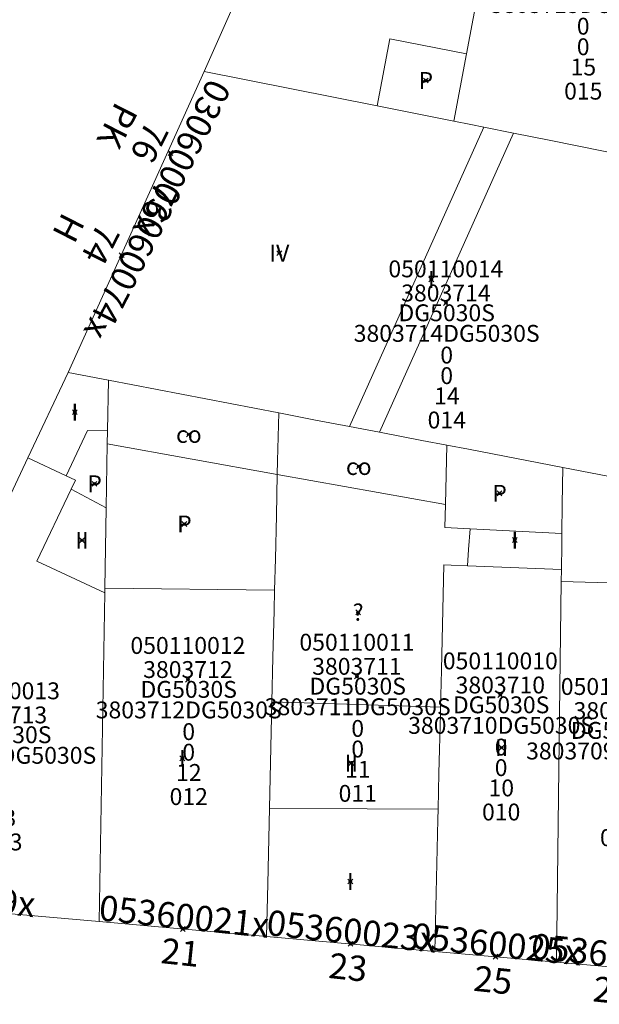
# Model space of a CAD drawing. Units: metres. Extents: x 452630 to 454702, y 4599406 to 4600575.
# Drawn here: x 453652 to 453676, y 4600017 to 4600058 of the extents above; entities that cross this region are included whole.
import ezdxf
from ezdxf.enums import TextEntityAlignment as Align

# ---------------------------------------------------------------- set-up
doc = ezdxf.new("R2010")
doc.units = ezdxf.units.M
doc.header["$MEASUREMENT"] = 0
doc.header["$PDMODE"] = 35
doc.header["$PDSIZE"] = 0.1
for name, color, linetype in [('2_CQPM_ILLES_NOVES', 6, 'Continuous'), ('2_CQPM_PARCELLES_NOVES', 31, 'Continuous'), ('2_CQPM_VOLUMETRIES_NOVES', 4, 'Continuous'), ('CQPM_NUMPOL', 6, 'Continuous'), ('CQPM_NUMPOL_CODGIS', 6, 'Continuous'), ('CQPM_NUMPOL_CODINUM', 6, 'Continuous'), ('CQPM_NUMPOL_DISTAL', 7, 'Continuous'), ('CQPM_NUMPOL_IDENT', 6, 'Continuous'), ('CQPM_NUMPOL_NUM', 6, 'Continuous'), ('CQPM_NUMPOL_NUMEDIF', 6, 'Continuous'), ('CQPM_NUMPOL_UTM', 6, 'Continuous'), ('CQPM_PARCEL_U', 2, 'Continuous'), ('CQPM_PARCEL_U_CODGIS', 2, 'Continuous'), ('CQPM_PARCEL_U_IDENT', 2, 'Continuous'), ('CQPM_PARCEL_U_NUMGIS', 2, 'Continuous'), ('CQPM_PARCEL_U_NUMUTM', 2, 'Continuous'), ('CQPM_PARCEL_U_PLANOL', 2, 'Continuous'), ('CQPM_PARCEL_U_REFCA_PAR', 2, 'Continuous'), ('CQPM_PARCEL_U_REFCA_POL', 2, 'Continuous'), ('CQPM_PARCEL_U_UTM', 2, 'Continuous'), ('CQPM_PARCEL_U_UTM_TOTAL', 2, 'Continuous'), ('CQPM_VOLUMETRIA_BLOC', 1, 'Continuous'), ('CQPM_VOLUMETRIA_CODGIS', 1, 'Continuous'), ('CQPM_VOLUMETRIA_IDENT', 1, 'Continuous'), ('CQPM_VOLUMETRIA_NUMEDIF', 1, 'Continuous'), ('CQPM_VOLUMETRIA_PLANTES', 1, 'Continuous')]:
    doc.layers.add(name, color=color, linetype=linetype)

# ---------------------------------------------------------------- blocks, each defined once
blk = doc.blocks.new('CQPM_NUMPOL')
at = {"layer": 'CQPM_NUMPOL_IDENT'}
blk.add_point((0, 0), dxfattribs=at)
at = {"layer": 'CQPM_NUMPOL_CODGIS'}
blk.add_attdef('CODI_GIS', text='', height=0.7, dxfattribs=at).set_placement((0, -1), align=Align.CENTER)
at = {"layer": 'CQPM_NUMPOL_CODINUM'}
blk.add_attdef('CODI_NUMPOL', text='', height=0.7, dxfattribs=at).set_placement((0, 0), align=Align.CENTER)
at = {"layer": 'CQPM_NUMPOL_NUM', "color": 0}
blk.add_attdef('NUMERO', text='', height=0.7, dxfattribs=at).set_placement((0, -1), align=Align.CENTER)
at = {"layer": 'CQPM_NUMPOL_NUMEDIF'}
blk.add_attdef('NUM_EDIFICI', text='', height=0.7, dxfattribs=at).set_placement((0, -1), align=Align.CENTER)
at = {"layer": 'CQPM_NUMPOL_UTM'}
blk.add_attdef('UTM', text='', height=0.7, dxfattribs=at).set_placement((0, -1), align=Align.CENTER)
blk = doc.blocks.new('CQPM_VOLUMETRIA')
at = {"layer": 'CQPM_VOLUMETRIA_IDENT'}
blk.add_point((0, 0), dxfattribs=at)
at = {"layer": 'CQPM_VOLUMETRIA_CODGIS'}
blk.add_attdef('CODI_GIS', text='', height=0.7, dxfattribs=at).set_placement((0, -1), align=Align.CENTER)
at = {"layer": 'CQPM_VOLUMETRIA_NUMEDIF'}
blk.add_attdef('NUM_EDIFICI', text='', height=0.7, dxfattribs=at).set_placement((0, -1), align=Align.CENTER)
at = {"layer": 'CQPM_VOLUMETRIA_PLANTES'}
blk.add_attdef('PLANTES', text='', height=0.7, dxfattribs=at).set_placement((0, 0), align=Align.MIDDLE_CENTER)
blk = doc.blocks.new('CQPM_PARCEL_U')
at = {"layer": 'CQPM_PARCEL_U_IDENT'}
blk.add_point((0, 0), dxfattribs=at)
at = {"layer": 'CQPM_PARCEL_U_CODGIS'}
blk.add_attdef('CODI_GIS', text='', height=0.7, dxfattribs=at).set_placement((0, 1.069), align=Align.CENTER)
at = {"layer": 'CQPM_PARCEL_U_NUMGIS'}
blk.add_attdef('PARCEL_GIS', text='', height=0.7, dxfattribs=at).set_placement((0.035, -5.2), align=Align.CENTER)
at = {"layer": 'CQPM_PARCEL_U_NUMUTM'}
blk.add_attdef('PARCEL_UTM', text='', height=0.7, dxfattribs=at).set_placement((0.039, -4.201), align=Align.CENTER)
at = {"layer": 'CQPM_PARCEL_U_PLANOL'}
blk.add_attdef('PLANOL', text='', height=0.7, dxfattribs=at).set_placement((0.033, -0.753), align=Align.CENTER)
at = {"layer": 'CQPM_PARCEL_U_REFCA_PAR'}
blk.add_attdef('REFCA_PAR', text='', height=0.7, dxfattribs=at).set_placement((0.033, -3.36), align=Align.CENTER)
at = {"layer": 'CQPM_PARCEL_U_REFCA_POL'}
blk.add_attdef('REFCA_POL', text='', height=0.7, dxfattribs=at).set_placement((0.033, -2.507), align=Align.CENTER)
at = {"layer": 'CQPM_PARCEL_U_UTM'}
blk.add_attdef('UTM', text='', height=0.7, dxfattribs=at).set_placement((0, 0.069), align=Align.CENTER)
at = {"layer": 'CQPM_PARCEL_U_UTM_TOTAL'}
blk.add_attdef('UTM_TOTAL', text='', height=0.7, dxfattribs=at).set_placement((0.033, -1.606), align=Align.CENTER)

msp = doc.modelspace()

# ---------------------------------------------------------------- linework, layer by layer
at = {"layer": '2_CQPM_ILLES_NOVES', "linetype": 'Continuous', "lineweight": 0}
for points in [[(453659.542, 4600055.769), (453662.102, 4600061.525)], [(453653.9, 4600043.278), (453659.542, 4600055.769)], [(453652.235, 4600039.745), (453653.9, 4600043.278)], [(453655.193, 4600020.498), (453646.159, 4600021.297), (453644.811, 4600023.917), (453649.239, 4600033.391), (453652.235, 4600039.745)], [(453662.129, 4600019.884), (453655.193, 4600020.498)], [(453669.107, 4600019.267), (453662.129, 4600019.884)], [(453674.156, 4600018.82), (453669.107, 4600019.267)], [(453679.012, 4600018.39), (453674.156, 4600018.82)]]:
    msp.add_lwpolyline(points, dxfattribs=at)
at = {"layer": '2_CQPM_PARCELLES_NOVES', "linetype": 'Continuous', "lineweight": 0}
for points in [[(453659.542, 4600055.769), (453666.72, 4600054.335)], [(453666.72, 4600054.335), (453669.903, 4600053.699)], [(453669.903, 4600053.699), (453670.604, 4600053.559), (453671.14, 4600053.452)], [(453671.14, 4600053.452), (453672.382, 4600053.204)], [(453672.382, 4600053.204), (453673.854, 4600052.91), (453677.197, 4600052.242)], [(453655.57, 4600042.957), (453653.9, 4600043.278)], [(453662.638, 4600041.601), (453662.591, 4600039.615), (453662.578, 4600039.053)], [(453662.638, 4600041.601), (453664.169, 4600041.307), (453665.568, 4600041.038)], [(453665.568, 4600041.038), (453666.815, 4600040.799)], [(453655.525, 4600040.322), (453655.534, 4600040.852)], [(453655.481, 4600037.667), (453655.525, 4600040.322)], [(453669.612, 4600040.263), (453669.552, 4600037.799)], [(453674.421, 4600039.34), (453674.401, 4600037.813), (453674.386, 4600036.596)], [(453662.466, 4600034.246), (453662.497, 4600035.552), (453662.539, 4600037.353), (453662.578, 4600039.053)], [(453655.425, 4600034.327), (453655.481, 4600037.667)], [(453669.552, 4600037.799), (453669.529, 4600036.845), (453670.581, 4600036.791)], [(453670.581, 4600036.791), (453670.516, 4600035.935), (453670.464, 4600035.255)], [(453674.386, 4600036.596), (453674.38, 4600036.133), (453674.367, 4600035.104)], [(453670.464, 4600035.255), (453669.794, 4600035.281), (453669.492, 4600035.293), (453669.387, 4600030.946), (453669.374, 4600030.392), (453669.35, 4600029.399)], [(453655.422, 4600034.134), (453655.425, 4600034.327)], [(453655.193, 4600020.498), (453655.422, 4600034.134)], [(453662.357, 4600029.611), (453662.4, 4600031.463), (453662.446, 4600033.396), (453662.466, 4600034.246)], [(453662.357, 4600029.611), (453662.254, 4600025.203)], [(453669.248, 4600025.171), (453669.284, 4600026.661), (453669.343, 4600029.125), (453669.35, 4600029.399)], [(453669.248, 4600025.171), (453669.237, 4600024.731), (453669.107, 4600019.267)]]:
    msp.add_lwpolyline(points, dxfattribs=at)
at = {"layer": '2_CQPM_PARCELLES_NOVES', "linetype": 'Continuous', "lineweight": 0, "flags": 128}
for points in [[(453655.534, 4600040.852), (453655.57, 4600042.957)], [(453662.638, 4600041.601), (453655.57, 4600042.957)], [(453666.815, 4600040.799), (453668.571, 4600040.462), (453669.612, 4600040.263)], [(453674.421, 4600039.34), (453670.508, 4600040.091), (453669.612, 4600040.263)], [(453679.301, 4600038.403), (453674.421, 4600039.34)], [(453674.367, 4600035.104), (453674.36, 4600034.614)], [(453674.36, 4600034.614), (453674.289, 4600029.117), (453674.156, 4600018.82)], [(453662.254, 4600025.203), (453662.18, 4600022.069), (453662.129, 4600019.884)]]:
    msp.add_lwpolyline(points, dxfattribs=at)
at = {"layer": '2_CQPM_VOLUMETRIES_NOVES', "linetype": 'Continuous', "lineweight": 0}
msp.add_line((453679.243, 4600034.468), (453674.36, 4600034.614), dxfattribs=at)
at = {"layer": '2_CQPM_VOLUMETRIES_NOVES', "linetype": 'Continuous', "lineweight": 0, "flags": 128}
for points in [[(453672.002, 4600064.859), (453670.428, 4600056.492)], [(453666.72, 4600054.335), (453667.249, 4600057.116), (453670.428, 4600056.492)], [(453670.428, 4600056.492), (453669.903, 4600053.699)], [(453653.821, 4600038.994), (453654.205, 4600038.812), (453654.024, 4600038.433)], [(453654.024, 4600038.433), (453655.481, 4600037.667)], [(453655.425, 4600034.327), (453662.466, 4600034.246)], [(453669.35, 4600029.399), (453665.028, 4600029.53), (453662.357, 4600029.611)], [(453669.248, 4600025.171), (453666.307, 4600025.184), (453662.254, 4600025.203)]]:
    msp.add_lwpolyline(points, dxfattribs=at)
at = {"layer": '2_CQPM_VOLUMETRIES_NOVES', "linetype": 'Continuous', "lineweight": 0}
for points in [[(453665.568, 4600041.038), (453671.14, 4600053.452)], [(453666.815, 4600040.799), (453672.382, 4600053.204)], [(453653.821, 4600038.994), (453654.701, 4600040.868), (453655.534, 4600040.852)], [(453662.578, 4600039.053), (453655.525, 4600040.322)], [(453652.235, 4600039.745), (453653.821, 4600038.994)], [(453669.552, 4600037.799), (453662.578, 4600039.053)], [(453654.024, 4600038.433), (453652.601, 4600035.452), (453655.422, 4600034.134)], [(453670.581, 4600036.791), (453674.386, 4600036.596)], [(453674.367, 4600035.104), (453670.464, 4600035.255)]]:
    msp.add_lwpolyline(points, dxfattribs=at)

# ---------------------------------------------------------------- block references
at = {"layer": 'CQPM_NUMPOL'}
ref = msp.add_blockref('CQPM_NUMPOL', (453658.149, 4600052.382), dxfattribs=dict(at, xscale=1.50000232587573, yscale=1.50000232587573, zscale=1.0000015504, rotation=242.9995652681839))
ref.add_attrib('CODI_NUMPOL', '03060076x', dxfattribs={"layer": 'CQPM_NUMPOL_CODINUM', "height": 1.05, "rotation": 242.9996}).set_placement((453658.149, 4600052.382), align=Align.CENTER)
ref.add_attrib('NUMERO', '76', dxfattribs={"layer": 'CQPM_NUMPOL_NUM', "color": 0, "height": 1.05, "rotation": 242.9996}).set_placement((453656.812, 4600053.062), align=Align.CENTER)
ref.add_attrib('NUM_EDIFICI', 'PK', dxfattribs={"layer": 'CQPM_NUMPOL_NUMEDIF', "height": 1.05, "rotation": 242.9996}).set_placement((453655.476, 4600053.743), align=Align.CENTER)
ref = msp.add_blockref('CQPM_NUMPOL', (453656.125, 4600048.149), dxfattribs=dict(at, xscale=1.50000232587573, yscale=1.50000232587573, zscale=1.0000015504, rotation=242.9995652681839))
ref.add_attrib('CODI_NUMPOL', '03060074x', dxfattribs={"layer": 'CQPM_NUMPOL_CODINUM', "height": 1.05, "rotation": 242.9996}).set_placement((453656.125, 4600048.149), align=Align.CENTER)
ref.add_attrib('NUMERO', '74', dxfattribs={"layer": 'CQPM_NUMPOL_NUM', "color": 0, "height": 1.05, "rotation": 242.9996}).set_placement((453654.788, 4600048.83), align=Align.CENTER)
ref.add_attrib('NUM_EDIFICI', 'H', dxfattribs={"layer": 'CQPM_NUMPOL_NUMEDIF', "height": 1.05, "rotation": 242.9996}).set_placement((453653.452, 4600049.511), align=Align.CENTER)
ref = msp.add_blockref('CQPM_NUMPOL', (453658.661, 4600020.191), dxfattribs=dict(at, xscale=1.500002325625067, yscale=1.500002325625067, zscale=1.0000015504, rotation=353.999565266579))
ref.add_attrib('CODI_NUMPOL', '05360021x', dxfattribs={"layer": 'CQPM_NUMPOL_CODINUM', "height": 1.05, "rotation": 353.9996}).set_placement((453658.661, 4600020.191), align=Align.CENTER)
ref.add_attrib('NUMERO', '21', dxfattribs={"layer": 'CQPM_NUMPOL_NUM', "color": 0, "height": 1.05, "rotation": 353.9996}).set_placement((453658.504, 4600018.699), align=Align.CENTER)
ref = msp.add_blockref('CQPM_NUMPOL', (453665.618, 4600019.576), dxfattribs=dict(at, xscale=1.500002325625067, yscale=1.500002325625067, zscale=1.0000015504, rotation=353.999565266579))
ref.add_attrib('CODI_NUMPOL', '05360023x', dxfattribs={"layer": 'CQPM_NUMPOL_CODINUM', "height": 1.05, "rotation": 353.9996}).set_placement((453665.618, 4600019.576), align=Align.CENTER)
ref.add_attrib('NUMERO', '23', dxfattribs={"layer": 'CQPM_NUMPOL_NUM', "color": 0, "height": 1.05, "rotation": 353.9996}).set_placement((453665.461, 4600018.084), align=Align.CENTER)
ref = msp.add_blockref('CQPM_NUMPOL', (453671.631, 4600019.043), dxfattribs=dict(at, xscale=1.500002325625067, yscale=1.500002325625067, zscale=1.0000015504, rotation=353.999565266579))
ref.add_attrib('CODI_NUMPOL', '05360025x', dxfattribs={"layer": 'CQPM_NUMPOL_CODINUM', "height": 1.05, "rotation": 353.9996}).set_placement((453671.631, 4600019.043), align=Align.CENTER)
ref.add_attrib('NUMERO', '25', dxfattribs={"layer": 'CQPM_NUMPOL_NUM', "color": 0, "height": 1.05, "rotation": 353.9996}).set_placement((453671.475, 4600017.552), align=Align.CENTER)
ref = msp.add_blockref('CQPM_NUMPOL', (453676.584, 4600018.605), dxfattribs=dict(at, xscale=1.500002325625067, yscale=1.500002325625067, zscale=1.0000015504, rotation=353.999565266579))
ref.add_attrib('CODI_NUMPOL', '05360027x', dxfattribs={"layer": 'CQPM_NUMPOL_CODINUM', "height": 1.05, "rotation": 353.9996}).set_placement((453676.584, 4600018.605), align=Align.CENTER)
ref.add_attrib('NUMERO', '27', dxfattribs={"layer": 'CQPM_NUMPOL_NUM', "color": 0, "height": 1.05, "rotation": 353.9996}).set_placement((453676.427, 4600017.113), align=Align.CENTER)
at = {"layer": 'CQPM_NUMPOL_DISTAL'}
ref = msp.add_blockref('CQPM_NUMPOL', (453648.962, 4600021.049), dxfattribs=dict(at, xscale=1.500002325625067, yscale=1.500002325625067, zscale=1.0000015504, rotation=353.999565266579))
ref.add_attrib('CODI_NUMPOL', '05360019x', dxfattribs={"layer": 'CQPM_NUMPOL_CODINUM', "height": 1.05, "rotation": 353.9996}).set_placement((453648.962, 4600021.049), align=Align.CENTER)
ref.add_attrib('NUMERO', '19', dxfattribs={"layer": 'CQPM_NUMPOL_NUM', "color": 0, "height": 1.05, "rotation": 353.9996}).set_placement((453648.805, 4600019.557), align=Align.CENTER)
at = {"layer": 'CQPM_PARCEL_U'}
ref = msp.add_blockref('CQPM_PARCEL_U', (453675.235, 4600059.8), dxfattribs=at)
ref.add_attrib('REFCA_PAR', '0', dxfattribs={"height": 0.7}).set_placement((453675.268, 4600056.44), align=Align.CENTER)
ref.add_attrib('REFCA_POL', '0', dxfattribs={"height": 0.7}).set_placement((453675.268, 4600057.294), align=Align.CENTER)
ref.add_attrib('UTM_TOTAL', '3803715DG5030S', dxfattribs={"height": 0.7}).set_placement((453675.268, 4600058.194), align=Align.CENTER)
ref.add_attrib('UTM', '3803715', dxfattribs={"height": 0.7}).set_placement((453675.235, 4600059.869), align=Align.CENTER)
ref.add_attrib('CODI_GIS', '050110015', dxfattribs={"height": 0.7}).set_placement((453675.235, 4600060.869), align=Align.CENTER)
ref.add_attrib('PARCEL_GIS', '015', dxfattribs={"height": 0.7}).set_placement((453675.271, 4600054.6), align=Align.CENTER)
ref.add_attrib('PARCEL_UTM', '15', dxfattribs={"height": 0.7}).set_placement((453675.275, 4600055.599), align=Align.CENTER)
ref.add_attrib('PLANOL', 'DG5030S', dxfattribs={"height": 0.7}).set_placement((453675.268, 4600059.047), align=Align.CENTER)
ref = msp.add_blockref('CQPM_PARCEL_U', (453669.572, 4600046.158), dxfattribs=at)
ref.add_attrib('REFCA_PAR', '0', dxfattribs={"height": 0.7}).set_placement((453669.605, 4600042.798), align=Align.CENTER)
ref.add_attrib('REFCA_POL', '0', dxfattribs={"height": 0.7}).set_placement((453669.605, 4600043.651), align=Align.CENTER)
ref.add_attrib('UTM_TOTAL', '3803714DG5030S', dxfattribs={"height": 0.7}).set_placement((453669.605, 4600044.552), align=Align.CENTER)
ref.add_attrib('UTM', '3803714', dxfattribs={"height": 0.7}).set_placement((453669.572, 4600046.227), align=Align.CENTER)
ref.add_attrib('CODI_GIS', '050110014', dxfattribs={"height": 0.7}).set_placement((453669.572, 4600047.227), align=Align.CENTER)
ref.add_attrib('PARCEL_GIS', '014', dxfattribs={"height": 0.7}).set_placement((453669.608, 4600040.958), align=Align.CENTER)
ref.add_attrib('PARCEL_UTM', '14', dxfattribs={"height": 0.7}).set_placement((453669.612, 4600041.957), align=Align.CENTER)
ref.add_attrib('PLANOL', 'DG5030S', dxfattribs={"height": 0.7}).set_placement((453669.605, 4600045.405), align=Align.CENTER)
ref = msp.add_blockref('CQPM_PARCEL_U', (453658.87, 4600030.537), dxfattribs=at)
ref.add_attrib('REFCA_PAR', '0', dxfattribs={"height": 0.7}).set_placement((453658.903, 4600027.177), align=Align.CENTER)
ref.add_attrib('REFCA_POL', '0', dxfattribs={"height": 0.7}).set_placement((453658.903, 4600028.031), align=Align.CENTER)
ref.add_attrib('UTM_TOTAL', '3803712DG5030S', dxfattribs={"height": 0.7}).set_placement((453658.903, 4600028.931), align=Align.CENTER)
ref.add_attrib('UTM', '3803712', dxfattribs={"height": 0.7}).set_placement((453658.87, 4600030.606), align=Align.CENTER)
ref.add_attrib('CODI_GIS', '050110012', dxfattribs={"height": 0.7}).set_placement((453658.87, 4600031.606), align=Align.CENTER)
ref.add_attrib('PARCEL_GIS', '012', dxfattribs={"height": 0.7}).set_placement((453658.905, 4600025.337), align=Align.CENTER)
ref.add_attrib('PARCEL_UTM', '12', dxfattribs={"height": 0.7}).set_placement((453658.909, 4600026.336), align=Align.CENTER)
ref.add_attrib('PLANOL', 'DG5030S', dxfattribs={"height": 0.7}).set_placement((453658.903, 4600029.784), align=Align.CENTER)
ref = msp.add_blockref('CQPM_PARCEL_U', (453665.881, 4600030.669), dxfattribs=at)
ref.add_attrib('REFCA_PAR', '0', dxfattribs={"height": 0.7}).set_placement((453665.914, 4600027.31), align=Align.CENTER)
ref.add_attrib('REFCA_POL', '0', dxfattribs={"height": 0.7}).set_placement((453665.914, 4600028.163), align=Align.CENTER)
ref.add_attrib('UTM_TOTAL', '3803711DG5030S', dxfattribs={"height": 0.7}).set_placement((453665.914, 4600029.063), align=Align.CENTER)
ref.add_attrib('UTM', '3803711', dxfattribs={"height": 0.7}).set_placement((453665.881, 4600030.739), align=Align.CENTER)
ref.add_attrib('CODI_GIS', '050110011', dxfattribs={"height": 0.7}).set_placement((453665.881, 4600031.739), align=Align.CENTER)
ref.add_attrib('PARCEL_GIS', '011', dxfattribs={"height": 0.7}).set_placement((453665.916, 4600025.469), align=Align.CENTER)
ref.add_attrib('PARCEL_UTM', '11', dxfattribs={"height": 0.7}).set_placement((453665.92, 4600026.468), align=Align.CENTER)
ref.add_attrib('PLANOL', 'DG5030S', dxfattribs={"height": 0.7}).set_placement((453665.914, 4600029.917), align=Align.CENTER)
ref = msp.add_blockref('CQPM_PARCEL_U', (453671.83, 4600029.896), dxfattribs=at)
ref.add_attrib('REFCA_PAR', '0', dxfattribs={"height": 0.7}).set_placement((453671.863, 4600026.536), align=Align.CENTER)
ref.add_attrib('REFCA_POL', '0', dxfattribs={"height": 0.7}).set_placement((453671.863, 4600027.389), align=Align.CENTER)
ref.add_attrib('UTM_TOTAL', '3803710DG5030S', dxfattribs={"height": 0.7}).set_placement((453671.863, 4600028.29), align=Align.CENTER)
ref.add_attrib('UTM', '3803710', dxfattribs={"height": 0.7}).set_placement((453671.83, 4600029.965), align=Align.CENTER)
ref.add_attrib('CODI_GIS', '050110010', dxfattribs={"height": 0.7}).set_placement((453671.83, 4600030.965), align=Align.CENTER)
ref.add_attrib('PARCEL_GIS', '010', dxfattribs={"height": 0.7}).set_placement((453671.866, 4600024.696), align=Align.CENTER)
ref.add_attrib('PARCEL_UTM', '10', dxfattribs={"height": 0.7}).set_placement((453671.87, 4600025.695), align=Align.CENTER)
ref.add_attrib('PLANOL', 'DG5030S', dxfattribs={"height": 0.7}).set_placement((453671.863, 4600029.143), align=Align.CENTER)
ref = msp.add_blockref('CQPM_PARCEL_U', (453651.177, 4600028.654), dxfattribs=at)
ref.add_attrib('REFCA_PAR', '0', dxfattribs={"height": 0.7}).set_placement((453651.21, 4600025.295), align=Align.CENTER)
ref.add_attrib('REFCA_POL', '0', dxfattribs={"height": 0.7}).set_placement((453651.21, 4600026.148), align=Align.CENTER)
ref.add_attrib('UTM_TOTAL', '3803713DG5030S', dxfattribs={"height": 0.7}).set_placement((453651.21, 4600027.048), align=Align.CENTER)
ref.add_attrib('UTM', '3803713', dxfattribs={"height": 0.7}).set_placement((453651.177, 4600028.724), align=Align.CENTER)
ref.add_attrib('CODI_GIS', '050110013', dxfattribs={"height": 0.7}).set_placement((453651.177, 4600029.724), align=Align.CENTER)
ref.add_attrib('PARCEL_GIS', '013', dxfattribs={"height": 0.7}).set_placement((453651.213, 4600023.454), align=Align.CENTER)
ref.add_attrib('PARCEL_UTM', '13', dxfattribs={"height": 0.7}).set_placement((453651.217, 4600024.453), align=Align.CENTER)
ref.add_attrib('PLANOL', 'DG5030S', dxfattribs={"height": 0.7}).set_placement((453651.21, 4600027.902), align=Align.CENTER)
ref = msp.add_blockref('CQPM_PARCEL_U', (453676.724, 4600028.833), dxfattribs=at)
ref.add_attrib('REFCA_PAR', '0', dxfattribs={"height": 0.7}).set_placement((453676.757, 4600025.474), align=Align.CENTER)
ref.add_attrib('REFCA_POL', '0', dxfattribs={"height": 0.7}).set_placement((453676.757, 4600026.327), align=Align.CENTER)
ref.add_attrib('UTM_TOTAL', '3803709DG5030S', dxfattribs={"height": 0.7}).set_placement((453676.757, 4600027.228), align=Align.CENTER)
ref.add_attrib('UTM', '3803709', dxfattribs={"height": 0.7}).set_placement((453676.724, 4600028.903), align=Align.CENTER)
ref.add_attrib('CODI_GIS', '050110009', dxfattribs={"height": 0.7}).set_placement((453676.724, 4600029.903), align=Align.CENTER)
ref.add_attrib('PARCEL_GIS', '009', dxfattribs={"height": 0.7}).set_placement((453676.759, 4600023.633), align=Align.CENTER)
ref.add_attrib('PARCEL_UTM', '09', dxfattribs={"height": 0.7}).set_placement((453676.763, 4600024.633), align=Align.CENTER)
ref.add_attrib('PLANOL', 'DG5030S', dxfattribs={"height": 0.7}).set_placement((453676.757, 4600028.081), align=Align.CENTER)
at = {"layer": 'CQPM_VOLUMETRIA_BLOC'}
ref = msp.add_blockref('CQPM_VOLUMETRIA', (453668.739, 4600055.392), dxfattribs=dict(at, xscale=1.000001550400009, yscale=1.000001550400009, zscale=1.000001550400009, rotation=359.9995652666707))
ref.add_attrib('PLANTES', 'P', dxfattribs={"layer": 'CQPM_VOLUMETRIA_PLANTES', "height": 0.7, "rotation": 359.9996}).set_placement((453668.739, 4600055.392), align=Align.MIDDLE_CENTER)
ref = msp.add_blockref('CQPM_VOLUMETRIA', (453662.664, 4600048.231), dxfattribs=dict(at, xscale=1.000001550400009, yscale=1.000001550400009, zscale=1.000001550400009, rotation=359.9995652666707))
ref.add_attrib('PLANTES', 'IV', dxfattribs={"layer": 'CQPM_VOLUMETRIA_PLANTES', "height": 0.7, "rotation": 359.9996}).set_placement((453662.664, 4600048.231), align=Align.MIDDLE_CENTER)
ref = msp.add_blockref('CQPM_VOLUMETRIA', (453668.968, 4600047.133), dxfattribs=dict(at, xscale=1.000001550400009, yscale=1.000001550400009, zscale=1.000001550400009, rotation=359.9995652666707))
ref.add_attrib('PLANTES', 'I', dxfattribs={"layer": 'CQPM_VOLUMETRIA_PLANTES', "height": 0.7, "rotation": 359.9996}).set_placement((453668.968, 4600047.133), align=Align.MIDDLE_CENTER)
ref = msp.add_blockref('CQPM_VOLUMETRIA', (453654.179, 4600041.635), dxfattribs=dict(at, xscale=1.000001550400009, yscale=1.000001550400009, zscale=1.000001550400009, rotation=359.9995652666707))
ref.add_attrib('PLANTES', 'I', dxfattribs={"layer": 'CQPM_VOLUMETRIA_PLANTES', "height": 0.7, "rotation": 359.9996}).set_placement((453654.179, 4600041.635), align=Align.MIDDLE_CENTER)
ref = msp.add_blockref('CQPM_VOLUMETRIA', (453658.909, 4600040.709), dxfattribs=dict(at, xscale=1.000001550400009, yscale=1.000001550400009, zscale=1.000001550400009, rotation=359.9995652666707))
ref.add_attrib('PLANTES', 'co', dxfattribs={"layer": 'CQPM_VOLUMETRIA_PLANTES', "height": 0.7, "rotation": 359.9996}).set_placement((453658.909, 4600040.709), align=Align.MIDDLE_CENTER)
ref = msp.add_blockref('CQPM_VOLUMETRIA', (453665.958, 4600039.378), dxfattribs=dict(at, xscale=1.000001550400009, yscale=1.000001550400009, zscale=1.000001550400009, rotation=359.9995652666707))
ref.add_attrib('PLANTES', 'co', dxfattribs={"layer": 'CQPM_VOLUMETRIA_PLANTES', "height": 0.7, "rotation": 359.9996}).set_placement((453665.958, 4600039.378), align=Align.MIDDLE_CENTER)
ref = msp.add_blockref('CQPM_VOLUMETRIA', (453654.999, 4600038.662), dxfattribs=dict(at, xscale=1.000001550400009, yscale=1.000001550400009, zscale=1.000001550400009, rotation=359.9995652666707))
ref.add_attrib('PLANTES', 'P', dxfattribs={"layer": 'CQPM_VOLUMETRIA_PLANTES', "height": 0.7, "rotation": 359.9996}).set_placement((453654.999, 4600038.662), align=Align.MIDDLE_CENTER)
ref = msp.add_blockref('CQPM_VOLUMETRIA', (453671.797, 4600038.268), dxfattribs=dict(at, xscale=1.000001550400009, yscale=1.000001550400009, zscale=1.000001550400009, rotation=359.9995652666707))
ref.add_attrib('PLANTES', 'P', dxfattribs={"layer": 'CQPM_VOLUMETRIA_PLANTES', "height": 0.7, "rotation": 359.9996}).set_placement((453671.797, 4600038.268), align=Align.MIDDLE_CENTER)
ref = msp.add_blockref('CQPM_VOLUMETRIA', (453658.725, 4600036.995), dxfattribs=dict(at, xscale=1.000001550400009, yscale=1.000001550400009, zscale=1.000001550400009, rotation=359.9995652666707))
ref.add_attrib('PLANTES', 'P', dxfattribs={"layer": 'CQPM_VOLUMETRIA_PLANTES', "height": 0.7, "rotation": 359.9996}).set_placement((453658.725, 4600036.995), align=Align.MIDDLE_CENTER)
ref = msp.add_blockref('CQPM_VOLUMETRIA', (453654.479, 4600036.316), dxfattribs=dict(at, xscale=1.000001550400009, yscale=1.000001550400009, zscale=1.000001550400009, rotation=359.9995652666707))
ref.add_attrib('PLANTES', 'II', dxfattribs={"layer": 'CQPM_VOLUMETRIA_PLANTES', "height": 0.7, "rotation": 359.9996}).set_placement((453654.479, 4600036.316), align=Align.MIDDLE_CENTER)
ref = msp.add_blockref('CQPM_VOLUMETRIA', (453672.431, 4600036.327), dxfattribs=dict(at, xscale=1.000001550400009, yscale=1.000001550400009, zscale=1.000001550400009, rotation=359.9995652666707))
ref.add_attrib('PLANTES', 'I', dxfattribs={"layer": 'CQPM_VOLUMETRIA_PLANTES', "height": 0.7, "rotation": 359.9996}).set_placement((453672.431, 4600036.327), align=Align.MIDDLE_CENTER)
ref = msp.add_blockref('CQPM_VOLUMETRIA', (453665.932, 4600033.331), dxfattribs=dict(at, xscale=1.000001550389833, yscale=1.000001550389833, zscale=1.000001550389833, rotation=359.9995652698055))
ref.add_attrib('PLANTES', '?', dxfattribs={"layer": 'CQPM_VOLUMETRIA_PLANTES', "height": 0.7, "rotation": 359.9996}).set_placement((453665.932, 4600033.331), align=Align.MIDDLE_CENTER)
ref = msp.add_blockref('CQPM_VOLUMETRIA', (453671.887, 4600027.713), dxfattribs=dict(at, xscale=1.000001550389833, yscale=1.000001550389833, zscale=1.000001550389833, rotation=359.9995652698055))
ref.add_attrib('PLANTES', 'II', dxfattribs={"layer": 'CQPM_VOLUMETRIA_PLANTES', "height": 0.7, "rotation": 359.9996}).set_placement((453671.887, 4600027.713), align=Align.MIDDLE_CENTER)
ref = msp.add_blockref('CQPM_VOLUMETRIA', (453658.641, 4600027.275), dxfattribs=dict(at, xscale=1.000001550400009, yscale=1.000001550400009, zscale=1.000001550400009, rotation=359.9995652666707))
ref.add_attrib('PLANTES', 'I', dxfattribs={"layer": 'CQPM_VOLUMETRIA_PLANTES', "height": 0.7, "rotation": 359.9996}).set_placement((453658.641, 4600027.275), align=Align.MIDDLE_CENTER)
ref = msp.add_blockref('CQPM_VOLUMETRIA', (453665.651, 4600027.075), dxfattribs=dict(at, xscale=1.000001550400009, yscale=1.000001550400009, zscale=1.000001550400009, rotation=359.9995652666707))
ref.add_attrib('PLANTES', 'II', dxfattribs={"layer": 'CQPM_VOLUMETRIA_PLANTES', "height": 0.7, "rotation": 359.9996}).set_placement((453665.651, 4600027.075), align=Align.MIDDLE_CENTER)
ref = msp.add_blockref('CQPM_VOLUMETRIA', (453665.611, 4600022.161), dxfattribs=dict(at, xscale=1.000001550400009, yscale=1.000001550400009, zscale=1.000001550400009, rotation=359.9995652666707))
ref.add_attrib('PLANTES', 'I', dxfattribs={"layer": 'CQPM_VOLUMETRIA_PLANTES', "height": 0.7, "rotation": 359.9996}).set_placement((453665.611, 4600022.161), align=Align.MIDDLE_CENTER)

doc.saveas('drawing.dxf')
